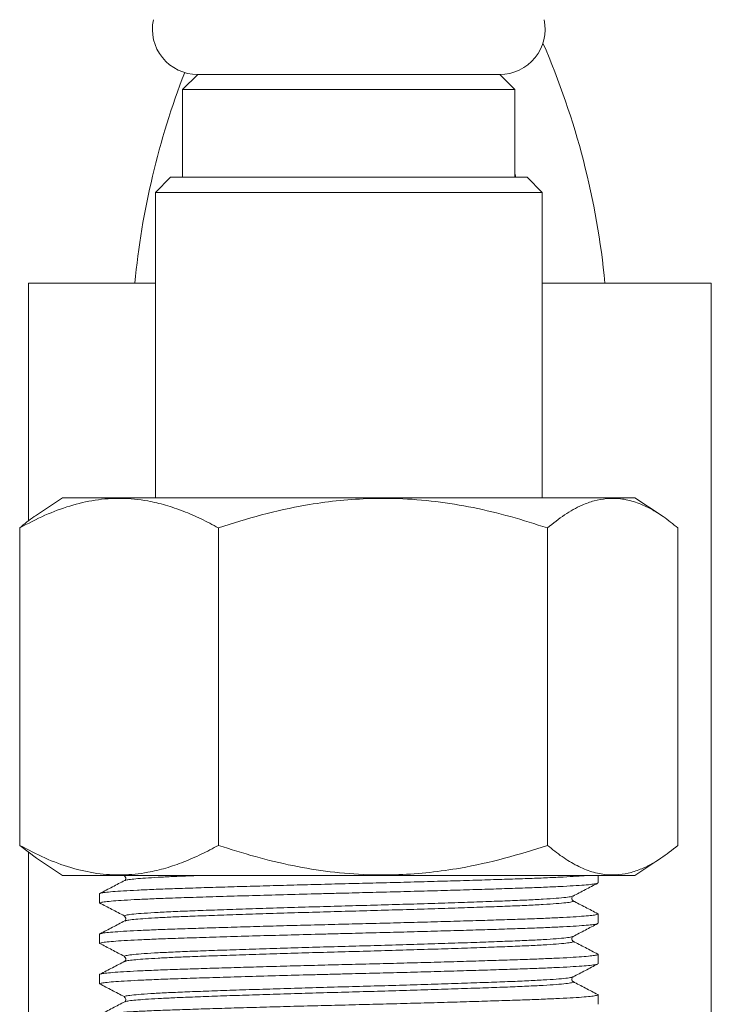
# Model space of a CAD drawing. Units: millimetres. Extents: x -318 to 646, y -454 to 695.
# Drawn here: x 611 to 634, y -142 to -109 of the extents above; entities that cross this region are included whole.
import ezdxf

# ---------------------------------------------------------------- set-up
doc = ezdxf.new("R2010")
doc.units = ezdxf.units.MM

msp = doc.modelspace()

# ---------------------------------------------------------------- linework, layer by layer
at = {"color": 7, "linetype": 'Continuous', "lineweight": 18}
for p, q in [((616.679, -111.177), (616.179, -111.677)), ((616.679, -111.177), (624.678, -111.177)), ((616.679, -111.177), (617.678, -111.177)), ((617.678, -111.177), (626.679, -111.177)), ((624.678, -111.177), (626.679, -111.177)), ((627.179, -111.677), (626.679, -111.177)), ((616.179, -111.677), (616.179, -114.577)), ((616.179, -111.677), (617.278, -111.677)), ((617.278, -111.677), (627.179, -111.677)), ((627.179, -114.577), (627.179, -111.677)), ((615.779, -114.577), (615.279, -115.077)), ((615.779, -114.577), (627.579, -114.577)), ((627.179, -114.45), (627.213, -114.577)), ((628.079, -115.077), (627.579, -114.577)), ((615.279, -115.077), (615.279, -125.177)), ((628.079, -115.077), (615.279, -115.077)), ((628.079, -125.177), (628.079, -115.077)), ((611.079, -118.077), (611.079, -125.952)), ((615.279, -118.077), (611.079, -118.077)), ((628.079, -118.077), (633.679, -118.077)), ((633.679, -118.077), (633.679, -142.577)), ((612.21, -125.177), (611.345, -125.754)), ((612.21, -125.177), (631.149, -125.177)), ((632.014, -125.754), (631.149, -125.177)), ((610.788, -136.677), (610.788, -126.177)), ((617.367, -136.677), (617.367, -126.177)), ((628.258, -136.677), (628.258, -126.177)), ((632.571, -136.677), (632.571, -126.177)), ((610.788, -136.677), (611.348, -137.102)), ((611.079, -136.899), (611.079, -142.577)), ((611.347, -137.103), (612.21, -137.677)), ((631.149, -137.677), (632.011, -137.103)), ((612.21, -137.677), (631.149, -137.677)), ((629.929, -137.92), (629.929, -137.677)), ((614.275, -137.838), (614.265, -137.844)), ((613.429, -138.279), (613.429, -138.588)), ((629.096, -138.362), (629.102, -138.356)), ((629.087, -138.511), (629.09, -138.513)), ((629.929, -139.257), (629.929, -138.948)), ((614.275, -139.175), (614.265, -139.181)), ((613.429, -139.616), (613.429, -139.925)), ((629.096, -139.699), (629.102, -139.693)), ((629.087, -139.848), (629.09, -139.849)), ((629.929, -140.594), (629.929, -140.285)), ((614.275, -140.512), (614.265, -140.518)), ((613.429, -140.953), (613.429, -141.262)), ((629.096, -141.036), (629.102, -141.03)), ((629.087, -141.185), (629.09, -141.186)), ((629.929, -141.931), (629.929, -141.622)), ((614.275, -141.849), (614.265, -141.855))]:
    msp.add_line(p, q, dxfattribs=at)
for centre, radius, start, end in [((616.679, -109.677), 1.5, 167.9469, 270), ((626.679, -109.677), 1.5, 270, 12.0531), ((604.113, -120.577), 26.166, 5.4826, 23.5129), ((640.645, -120.577), 26.166, 158.7991, 174.5174)]:
    msp.add_arc(centre, radius, start, end, dxfattribs=at)
for points, knots in [([(610.788, -126.177), (611.065, -126.032), (611.611, -125.744), (612.446, -125.434), (613.292, -125.234), (614.156, -125.175), (614.937, -125.252), (615.62, -125.416), (616.208, -125.617), (616.791, -125.869), (617.175, -126.075), (617.367, -126.177)], [0, 0, 0, 0, 0.129963, 0.255795, 0.381581, 0.511653, 0.641729, 0.730745, 0.819773, 0.909881, 1, 1, 1, 1]), ([(617.367, -126.177), (617.841, -126.027), (618.79, -125.727), (620.096, -125.439), (621.265, -125.271), (622.287, -125.196), (623.388, -125.194), (624.56, -125.288), (625.804, -125.493), (627.04, -125.788), (627.852, -126.048), (628.258, -126.177)], [0, 0, 0, 0, 0.1342044, 0.2683544, 0.3605236, 0.4527918, 0.544936, 0.6574104, 0.7699089, 0.8849403, 1, 1, 1, 1]), ([(628.258, -126.177), (628.446, -126.027), (628.822, -125.727), (629.339, -125.439), (629.802, -125.271), (630.207, -125.196), (630.642, -125.194), (631.106, -125.288), (631.599, -125.493), (632.088, -125.788), (632.41, -126.048), (632.571, -126.177)], [0, 0, 0, 0, 0.134204, 0.268354, 0.360524, 0.452792, 0.544936, 0.65741, 0.769909, 0.88494, 1, 1, 1, 1]), ([(611.348, -125.758), (611.322, -125.773), (611.133, -125.885), (610.948, -126.042), (610.788, -126.177)], [0, 0, 0, 0, 0.132428, 1, 1, 1, 1]), ([(617.367, -136.677), (617.177, -136.779), (616.798, -136.982), (616.217, -137.234), (615.627, -137.438), (614.949, -137.6), (614.186, -137.678), (613.332, -137.627), (612.475, -137.431), (611.621, -137.115), (611.065, -136.823), (610.788, -136.677)], [0, 0, 0, 0, 0.089101, 0.178193, 0.268238, 0.35827, 0.483891, 0.609508, 0.739747, 0.870038, 1, 1, 1, 1]), ([(628.258, -136.677), (627.784, -136.828), (626.836, -137.128), (625.529, -137.416), (624.361, -137.584), (623.338, -137.659), (622.238, -137.661), (621.065, -137.567), (619.822, -137.362), (618.586, -137.067), (617.773, -136.807), (617.367, -136.677)], [0, 0, 0, 0, 0.134204, 0.268354, 0.360523, 0.452792, 0.544936, 0.65741, 0.769909, 0.88494, 1, 1, 1, 1]), ([(632.571, -136.677), (632.383, -136.828), (632.007, -137.128), (631.49, -137.416), (631.027, -137.584), (630.623, -137.659), (630.187, -137.661), (629.723, -137.567), (629.23, -137.362), (628.741, -137.067), (628.419, -136.807), (628.258, -136.677)], [0, 0, 0, 0, 0.1342044, 0.268354, 0.3605233, 0.4527916, 0.5449358, 0.6574101, 0.7699088, 0.8849403, 1, 1, 1, 1]), ([(613.429, -138.279), (613.439, -138.272), (613.457, -138.257), (613.608, -138.234), (613.854, -138.209), (614.208, -138.185), (614.665, -138.16), (615.21, -138.135), (615.829, -138.112), (616.517, -138.089), (617.271, -138.065), (618.088, -138.041), (618.953, -138.016), (619.851, -137.991), (620.764, -137.967), (621.679, -137.945), (622.595, -137.922), (623.508, -137.898), (624.405, -137.874), (625.271, -137.849), (626.088, -137.824), (626.841, -137.8), (627.525, -137.778), (628.136, -137.755), (628.675, -137.731), (629.12, -137.707), (629.4, -137.688), (629.498, -137.679), (629.513, -137.677)], [0, 0, 0, 0, 0.038028, 0.076651, 0.115649, 0.156681, 0.197595, 0.238121, 0.278003, 0.317091, 0.356801, 0.396894, 0.437116, 0.47721, 0.51692, 0.556007, 0.595094, 0.634804, 0.674898, 0.71512, 0.755213, 0.794923, 0.834011, 0.873098, 0.912808, 0.952901, 0.993124, 1, 1, 1, 1]), ([(614.256, -137.687), (614.276, -137.704), (614.306, -137.729), (614.294, -137.815), (614.269, -137.834), (614.256, -137.843)], [0, 0, 0, 0, 0.459018, 0.719426, 1, 1, 1, 1]), ([(616.675, -137.677), (616.59, -137.681), (616.291, -137.692), (615.849, -137.71), (615.352, -137.735), (614.94, -137.76), (614.615, -137.785), (614.401, -137.81), (614.292, -137.827), (614.278, -137.836), (614.275, -137.838)], [0, 0, 0, 0, 0.059883, 0.210393, 0.36334, 0.517749, 0.672586, 0.826801, 0.965331, 1, 1, 1, 1]), ([(629.907, -137.93), (629.901, -137.934), (629.882, -137.946), (629.739, -137.967), (629.486, -137.991), (629.126, -138.016), (628.673, -138.04), (628.137, -138.064), (627.525, -138.087), (626.841, -138.11), (626.088, -138.134), (625.271, -138.158), (624.405, -138.183), (623.508, -138.208), (622.595, -138.231), (621.798, -138.251), (621.123, -138.268), (620.398, -138.286), (619.508, -138.31), (618.485, -138.339), (617.517, -138.367), (616.628, -138.395), (615.866, -138.42), (615.222, -138.444), (614.685, -138.468), (614.233, -138.492), (613.874, -138.517), (613.618, -138.542), (613.459, -138.566), (613.439, -138.581), (613.429, -138.588)], [0, 0, 0, 0, 0.019932, 0.056206, 0.09283, 0.129572, 0.166196, 0.20247, 0.238176, 0.273881, 0.310155, 0.346779, 0.383521, 0.420145, 0.45642, 0.492125, 0.513838, 0.535793, 0.577861, 0.620281, 0.66269, 0.704728, 0.746051, 0.781756, 0.81803, 0.854654, 0.891397, 0.928021, 0.964295, 1, 1, 1, 1]), ([(614.268, -137.838), (614.132, -137.909), (613.859, -138.051), (613.587, -138.193), (613.45, -138.264)], [0, 0, 0, 0, 0.499978, 1, 1, 1, 1]), ([(629.102, -138.356), (629.238, -138.285), (629.511, -138.143), (629.783, -138.001), (629.92, -137.93)], [0, 0, 0, 0, 0.499974, 1, 1, 1, 1]), ([(629.087, -138.356), (629.079, -138.361), (629.056, -138.375), (628.879, -138.4), (628.568, -138.429), (628.131, -138.457), (627.588, -138.486), (626.95, -138.512), (626.224, -138.539), (625.414, -138.567), (624.532, -138.596), (623.601, -138.625), (622.644, -138.653), (621.679, -138.679), (620.715, -138.706), (619.758, -138.734), (618.826, -138.763), (617.945, -138.792), (617.135, -138.82), (616.409, -138.846), (615.771, -138.873), (615.228, -138.901), (614.791, -138.93), (614.479, -138.959), (614.292, -138.985), (614.268, -139.001), (614.258, -139.008)], [0, 0, 0, 0, 0.024512, 0.067376, 0.110617, 0.153857, 0.196721, 0.238854, 0.280986, 0.32385, 0.367091, 0.410331, 0.453196, 0.495328, 0.53746, 0.580324, 0.623565, 0.666805, 0.70967, 0.751802, 0.793934, 0.836798, 0.880039, 0.923279, 0.966144, 1, 1, 1, 1]), ([(629.098, -138.505), (629.081, -138.491), (629.055, -138.469), (629.058, -138.402), (629.07, -138.39), (629.071, -138.39)], [0, 0, 0, 0, 0.596064, 0.972768, 1, 1, 1, 1]), ([(613.433, -138.583), (613.569, -138.654), (613.84, -138.796), (614.112, -138.937), (614.248, -139.008)], [0, 0, 0, 0, 0.500006, 1, 1, 1, 1]), ([(629.09, -138.513), (629.099, -138.516), (629.134, -138.528), (629.066, -138.549), (628.884, -138.577), (628.567, -138.606), (628.131, -138.635), (627.588, -138.663), (626.95, -138.69), (626.224, -138.716), (625.414, -138.744), (624.532, -138.773), (623.601, -138.802), (622.644, -138.83), (621.679, -138.857), (620.715, -138.883), (619.758, -138.911), (618.826, -138.94), (617.945, -138.969), (617.135, -138.997), (616.438, -139.023), (615.846, -139.047), (615.353, -139.072), (614.94, -139.097), (614.615, -139.122), (614.401, -139.147), (614.292, -139.164), (614.278, -139.173), (614.275, -139.175)], [0, 0, 0, 0, 0.015473, 0.056916, 0.09908, 0.141614, 0.184148, 0.226312, 0.267755, 0.309199, 0.351363, 0.393897, 0.43643, 0.478594, 0.520038, 0.561481, 0.603645, 0.646179, 0.688713, 0.730877, 0.77232, 0.808771, 0.845812, 0.883207, 0.920706, 0.958054, 0.991604, 1, 1, 1, 1]), ([(629.92, -138.938), (629.784, -138.867), (629.511, -138.725), (629.238, -138.583), (629.102, -138.512)], [0, 0, 0, 0, 0.500034, 1, 1, 1, 1]), ([(613.429, -139.616), (613.439, -139.609), (613.457, -139.594), (613.608, -139.571), (613.854, -139.546), (614.208, -139.522), (614.665, -139.496), (615.21, -139.472), (615.829, -139.449), (616.517, -139.426), (617.271, -139.402), (618.088, -139.378), (618.953, -139.353), (619.851, -139.328), (620.764, -139.304), (621.679, -139.282), (622.595, -139.259), (623.508, -139.235), (624.405, -139.211), (625.271, -139.186), (626.088, -139.161), (626.841, -139.137), (627.525, -139.115), (628.137, -139.092), (628.673, -139.068), (629.126, -139.043), (629.484, -139.019), (629.743, -138.994), (629.892, -138.97), (629.947, -138.952), (629.917, -138.941), (629.907, -138.938)], [0, 0, 0, 0, 0.033679, 0.067886, 0.102425, 0.138766, 0.175001, 0.210893, 0.246215, 0.280833, 0.316002, 0.351511, 0.387134, 0.422643, 0.457813, 0.492431, 0.527049, 0.562218, 0.597727, 0.63335, 0.668859, 0.704028, 0.738646, 0.773264, 0.808433, 0.843942, 0.879565, 0.915074, 0.950243, 0.984861, 1, 1, 1, 1]), ([(614.258, -139.008), (614.253, -139.01), (614.237, -139.015), (614.256, -139.02), (614.268, -139.024)], [0, 0, 0, 0, 0.34267, 1, 1, 1, 1]), ([(614.256, -139.024), (614.276, -139.041), (614.306, -139.066), (614.294, -139.152), (614.269, -139.171), (614.256, -139.18)], [0, 0, 0, 0, 0.459018, 0.719426, 1, 1, 1, 1]), ([(629.907, -139.267), (629.901, -139.271), (629.882, -139.283), (629.739, -139.304), (629.486, -139.328), (629.126, -139.353), (628.673, -139.377), (628.137, -139.401), (627.525, -139.424), (626.841, -139.447), (626.088, -139.471), (625.271, -139.495), (624.405, -139.52), (623.508, -139.545), (622.595, -139.568), (621.798, -139.588), (621.123, -139.605), (620.398, -139.623), (619.508, -139.647), (618.485, -139.676), (617.517, -139.704), (616.628, -139.732), (615.866, -139.757), (615.222, -139.781), (614.685, -139.805), (614.233, -139.829), (613.874, -139.854), (613.618, -139.879), (613.459, -139.903), (613.439, -139.918), (613.429, -139.925)], [0, 0, 0, 0, 0.019932, 0.056206, 0.09283, 0.129572, 0.166196, 0.20247, 0.238176, 0.273881, 0.310155, 0.346779, 0.383521, 0.420145, 0.45642, 0.492125, 0.513838, 0.535793, 0.577861, 0.620281, 0.66269, 0.704728, 0.746051, 0.781756, 0.81803, 0.854654, 0.891397, 0.928021, 0.964295, 1, 1, 1, 1]), ([(614.268, -139.175), (614.132, -139.246), (613.859, -139.388), (613.587, -139.53), (613.45, -139.602)], [0, 0, 0, 0, 0.499971, 1, 1, 1, 1]), ([(629.102, -139.693), (629.238, -139.622), (629.511, -139.48), (629.783, -139.338), (629.92, -139.267)], [0, 0, 0, 0, 0.499974, 1, 1, 1, 1]), ([(629.087, -139.693), (629.079, -139.698), (629.056, -139.712), (628.879, -139.737), (628.568, -139.766), (628.131, -139.794), (627.588, -139.823), (626.95, -139.849), (626.224, -139.876), (625.414, -139.904), (624.532, -139.933), (623.601, -139.962), (622.644, -139.99), (621.679, -140.016), (620.715, -140.043), (619.758, -140.071), (618.826, -140.1), (617.945, -140.129), (617.135, -140.157), (616.409, -140.183), (615.771, -140.21), (615.228, -140.238), (614.791, -140.267), (614.479, -140.296), (614.292, -140.322), (614.268, -140.338), (614.258, -140.345)], [0, 0, 0, 0, 0.024512, 0.067376, 0.110617, 0.153857, 0.196722, 0.238854, 0.280986, 0.32385, 0.367091, 0.410331, 0.453196, 0.495328, 0.53746, 0.580324, 0.623565, 0.666805, 0.70967, 0.751802, 0.793934, 0.836798, 0.880039, 0.923279, 0.966144, 1, 1, 1, 1]), ([(629.098, -139.842), (629.081, -139.828), (629.055, -139.806), (629.058, -139.739), (629.07, -139.727), (629.071, -139.727)], [0, 0, 0, 0, 0.596069, 0.972776, 1, 1, 1, 1]), ([(613.433, -139.92), (613.569, -139.991), (613.84, -140.133), (614.112, -140.274), (614.248, -140.345)], [0, 0, 0, 0, 0.500006, 1, 1, 1, 1]), ([(629.09, -139.849), (629.099, -139.853), (629.134, -139.865), (629.066, -139.886), (628.884, -139.914), (628.567, -139.943), (628.131, -139.972), (627.588, -140), (626.95, -140.027), (626.224, -140.053), (625.414, -140.081), (624.532, -140.11), (623.601, -140.139), (622.644, -140.167), (621.679, -140.194), (620.715, -140.22), (619.758, -140.248), (618.826, -140.277), (617.945, -140.306), (617.135, -140.334), (616.438, -140.36), (615.846, -140.384), (615.353, -140.409), (614.94, -140.434), (614.615, -140.459), (614.401, -140.484), (614.292, -140.501), (614.278, -140.51), (614.275, -140.512)], [0, 0, 0, 0, 0.0154729, 0.0569163, 0.0990803, 0.1416141, 0.1841478, 0.2263118, 0.2677553, 0.3091988, 0.3513628, 0.3938965, 0.4364303, 0.4785943, 0.5200378, 0.5614812, 0.6036453, 0.646179, 0.6887128, 0.7308768, 0.7723203, 0.8087711, 0.8458122, 0.8832074, 0.9207062, 0.9580544, 0.9916037, 1, 1, 1, 1]), ([(629.92, -140.275), (629.784, -140.204), (629.511, -140.062), (629.238, -139.92), (629.102, -139.849)], [0, 0, 0, 0, 0.500019, 1, 1, 1, 1]), ([(613.429, -140.953), (613.439, -140.946), (613.457, -140.931), (613.608, -140.908), (613.854, -140.883), (614.208, -140.859), (614.665, -140.834), (615.21, -140.809), (615.829, -140.786), (616.517, -140.763), (617.271, -140.739), (618.088, -140.715), (618.953, -140.69), (619.851, -140.665), (620.764, -140.641), (621.679, -140.619), (622.595, -140.596), (623.508, -140.572), (624.405, -140.548), (625.271, -140.523), (626.088, -140.498), (626.841, -140.474), (627.525, -140.452), (628.137, -140.429), (628.673, -140.405), (629.126, -140.381), (629.484, -140.356), (629.743, -140.331), (629.892, -140.307), (629.947, -140.289), (629.917, -140.278), (629.907, -140.275)], [0, 0, 0, 0, 0.033679, 0.067886, 0.102425, 0.138766, 0.175001, 0.210893, 0.246215, 0.280833, 0.316003, 0.351511, 0.387134, 0.422643, 0.457813, 0.492431, 0.527049, 0.562218, 0.597727, 0.63335, 0.668859, 0.704028, 0.738646, 0.773264, 0.808433, 0.843942, 0.879565, 0.915074, 0.950243, 0.984861, 1, 1, 1, 1]), ([(614.258, -140.345), (614.253, -140.347), (614.237, -140.352), (614.256, -140.357), (614.268, -140.361)], [0, 0, 0, 0, 0.342669, 1, 1, 1, 1]), ([(614.256, -140.361), (614.276, -140.378), (614.306, -140.403), (614.294, -140.489), (614.269, -140.508), (614.256, -140.517)], [0, 0, 0, 0, 0.45902, 0.719419, 1, 1, 1, 1]), ([(629.907, -140.604), (629.901, -140.608), (629.882, -140.62), (629.739, -140.641), (629.486, -140.665), (629.126, -140.69), (628.673, -140.714), (628.137, -140.738), (627.525, -140.761), (626.841, -140.784), (626.088, -140.808), (625.271, -140.832), (624.405, -140.857), (623.508, -140.882), (622.595, -140.905), (621.798, -140.925), (621.123, -140.942), (620.398, -140.96), (619.508, -140.984), (618.485, -141.013), (617.517, -141.041), (616.628, -141.069), (615.866, -141.094), (615.222, -141.118), (614.685, -141.142), (614.233, -141.166), (613.874, -141.191), (613.618, -141.216), (613.459, -141.24), (613.439, -141.255), (613.429, -141.262)], [0, 0, 0, 0, 0.019932, 0.056206, 0.09283, 0.129572, 0.166196, 0.20247, 0.238176, 0.273881, 0.310155, 0.346779, 0.383521, 0.420145, 0.45642, 0.492125, 0.513838, 0.535793, 0.577861, 0.620281, 0.66269, 0.704728, 0.746051, 0.781756, 0.81803, 0.854654, 0.891397, 0.928021, 0.964295, 1, 1, 1, 1]), ([(614.268, -140.512), (614.132, -140.583), (613.859, -140.725), (613.587, -140.867), (613.45, -140.938)], [0, 0, 0, 0, 0.499963, 1, 1, 1, 1]), ([(629.102, -141.03), (629.238, -140.959), (629.511, -140.817), (629.783, -140.675), (629.92, -140.604)], [0, 0, 0, 0, 0.499981, 1, 1, 1, 1]), ([(629.087, -141.03), (629.079, -141.035), (629.056, -141.049), (628.879, -141.074), (628.568, -141.103), (628.131, -141.131), (627.588, -141.16), (626.95, -141.186), (626.224, -141.213), (625.414, -141.241), (624.532, -141.27), (623.601, -141.299), (622.644, -141.327), (621.679, -141.353), (620.715, -141.38), (619.758, -141.408), (618.826, -141.437), (617.945, -141.466), (617.135, -141.494), (616.409, -141.52), (615.771, -141.547), (615.228, -141.575), (614.791, -141.604), (614.479, -141.633), (614.292, -141.659), (614.268, -141.675), (614.258, -141.682)], [0, 0, 0, 0, 0.0245116, 0.0673761, 0.1106165, 0.153857, 0.1967215, 0.2388536, 0.2809856, 0.3238502, 0.3670906, 0.410331, 0.4531956, 0.4953276, 0.5374596, 0.5803242, 0.6235646, 0.666805, 0.7096696, 0.7518016, 0.7939337, 0.8367982, 0.8800387, 0.9232791, 0.9661436, 1, 1, 1, 1]), ([(613.433, -141.257), (613.569, -141.328), (613.84, -141.47), (614.112, -141.611), (614.248, -141.682)], [0, 0, 0, 0, 0.500006, 1, 1, 1, 1]), ([(629.09, -141.186), (629.099, -141.19), (629.134, -141.202), (629.066, -141.223), (628.884, -141.251), (628.567, -141.28), (628.131, -141.309), (627.588, -141.337), (626.95, -141.364), (626.224, -141.39), (625.414, -141.418), (624.532, -141.447), (623.601, -141.476), (622.644, -141.504), (621.679, -141.531), (620.715, -141.557), (619.758, -141.585), (618.826, -141.614), (617.945, -141.643), (617.135, -141.671), (616.438, -141.697), (615.846, -141.721), (615.353, -141.746), (614.94, -141.771), (614.615, -141.796), (614.401, -141.821), (614.292, -141.838), (614.278, -141.847), (614.275, -141.849)], [0, 0, 0, 0, 0.015473, 0.056916, 0.09908, 0.141614, 0.184148, 0.226312, 0.267755, 0.309199, 0.351363, 0.393897, 0.43643, 0.478594, 0.520038, 0.561481, 0.603645, 0.646179, 0.688713, 0.730877, 0.77232, 0.808771, 0.845812, 0.883207, 0.920706, 0.958054, 0.991604, 1, 1, 1, 1]), ([(629.098, -141.179), (629.081, -141.165), (629.055, -141.143), (629.058, -141.076), (629.07, -141.064), (629.071, -141.064)], [0, 0, 0, 0, 0.59606, 0.972776, 1, 1, 1, 1]), ([(629.92, -141.612), (629.784, -141.541), (629.511, -141.399), (629.238, -141.257), (629.102, -141.186)], [0, 0, 0, 0, 0.500019, 1, 1, 1, 1]), ([(613.429, -142.29), (613.439, -142.283), (613.457, -142.268), (613.608, -142.245), (613.854, -142.22), (614.208, -142.196), (614.665, -142.171), (615.21, -142.146), (615.829, -142.123), (616.517, -142.1), (617.271, -142.076), (618.088, -142.052), (618.953, -142.027), (619.851, -142.002), (620.764, -141.979), (621.679, -141.956), (622.595, -141.933), (623.508, -141.909), (624.405, -141.885), (625.271, -141.86), (626.088, -141.835), (626.841, -141.811), (627.525, -141.789), (628.137, -141.766), (628.673, -141.742), (629.126, -141.718), (629.484, -141.693), (629.743, -141.668), (629.892, -141.644), (629.947, -141.626), (629.917, -141.615), (629.907, -141.612)], [0, 0, 0, 0, 0.033679, 0.067886, 0.102425, 0.138766, 0.175001, 0.210893, 0.246215, 0.280833, 0.316002, 0.351511, 0.387134, 0.422643, 0.457813, 0.492431, 0.527049, 0.562218, 0.597727, 0.63335, 0.668859, 0.704028, 0.738646, 0.773264, 0.808433, 0.843942, 0.879565, 0.915074, 0.950243, 0.984861, 1, 1, 1, 1]), ([(614.258, -141.682), (614.253, -141.684), (614.237, -141.689), (614.256, -141.694), (614.268, -141.698)], [0, 0, 0, 0, 0.342669, 1, 1, 1, 1]), ([(614.268, -141.849), (614.132, -141.92), (613.859, -142.062), (613.587, -142.204), (613.45, -142.275)], [0, 0, 0, 0, 0.499978, 1, 1, 1, 1]), ([(614.256, -141.698), (614.276, -141.715), (614.306, -141.74), (614.294, -141.826), (614.269, -141.845), (614.256, -141.854)], [0, 0, 0, 0, 0.45902, 0.719419, 1, 1, 1, 1])]:
    msp.add_open_spline(points, degree=3, knots=knots, dxfattribs=at)

doc.saveas('drawing.dxf')
